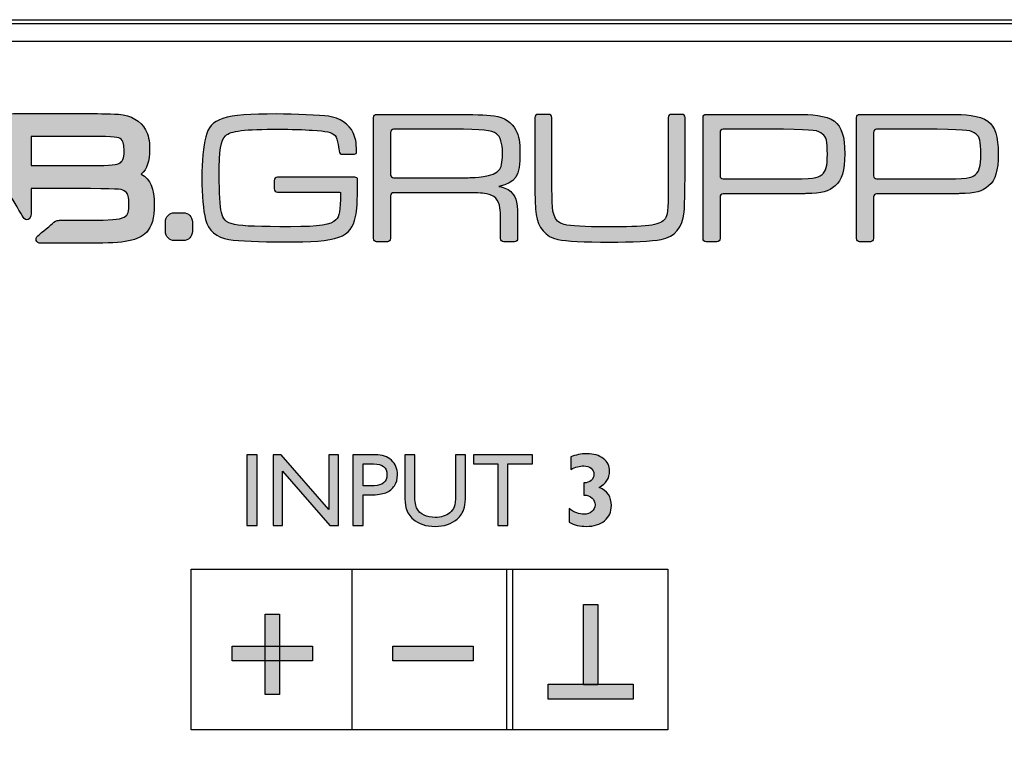
# Model space of a CAD drawing. Units: millimetres. Extents: x 0 to 483, y 0 to 44.
# Drawn here: x 90 to 117, y 24 to 44 of the extents above; entities that cross this region are included whole.
import ezdxf

# ---------------------------------------------------------------- set-up
doc = ezdxf.new("R2010")
doc.units = ezdxf.units.MM
doc.header["$LTSCALE"] = 26.543
doc.layers.add('LAGER_1', color=7, linetype='CONTINUOUS')

msp = doc.modelspace()

# ---------------------------------------------------------------- hatches: boundary and pattern name
at = {"layer": 'LAGER_1', "linetype": 'Continuous'}
h = msp.add_hatch(color=7, dxfattribs=at)
edge = h.paths.add_edge_path()
edge.add_spline(control_points=[(93.718, 39.388), (93.881, 39.528), (93.946, 39.736), (93.946, 40.079), (93.946, 40.313), (93.917, 40.454), (93.838, 40.597), (93.706, 40.844), (93.443, 40.996), (93.099, 41.024), (93.098, 41.025), (92.421, 41.043), (92.421, 41.043), (92.421, 41.043), (92.258, 41.045), (92.258, 41.045), (92.258, 41.045), (90.234, 41.045), (90.234, 41.045), (90.123, 41.045), (90.032, 40.954), (90.032, 40.843), (90.032, 40.843), (90.032, 39.062), (90.032, 39.062), (90.032, 38.98), (90.092, 38.902), (90.131, 38.836), (90.234, 38.661), (90.443, 38.309), (90.496, 38.219), (90.572, 38.09), (90.712, 38.146), (90.712, 38.309), (90.712, 38.309), (90.712, 38.998), (90.712, 38.998), (90.712, 38.998), (92.338, 38.998), (92.338, 38.998), (93.188, 38.985), (93.188, 38.985), (93.292, 38.911), (93.352, 38.869), (93.383, 38.755), (93.383, 38.57), (93.383, 38.2), (93.383, 38.134), (92.338, 38.134), (92.338, 38.134), (91.522, 38.132), (91.491, 38.132), (91.459, 38.132), (91.391, 38.125), (91.339, 38.079), (91.264, 38.015), (91.005, 37.798), (90.894, 37.708), (90.816, 37.642), (90.84, 37.506), (90.983, 37.506), (90.983, 37.506), (92.338, 37.506), (92.338, 37.506), (93.289, 37.506), (93.645, 37.574), (93.859, 37.8), (94.006, 37.954), (94.075, 38.196), (94.075, 38.561), (94.075, 39), (93.968, 39.257), (93.718, 39.388)], knot_values=[0, 0, 0, 0, 1, 1, 1, 2, 2, 2, 3, 3, 3, 4, 4, 4, 5, 5, 5, 6, 6, 6, 7, 7, 7, 8, 8, 8, 9, 9, 9, 10, 10, 10, 11, 11, 11, 12, 12, 12, 13, 13, 13, 14, 14, 14, 15, 15, 15, 16, 16, 16, 17, 17, 17, 18, 18, 18, 19, 19, 19, 20, 20, 20, 21, 21, 21, 22, 22, 22, 23, 23, 23, 24, 24, 24, 24], degree=3, periodic=0)
edge.add_spline(control_points=[(93.255, 40.024), (93.255, 39.798), (93.193, 39.731), (93.139, 39.697), (93.053, 39.643), (92.931, 39.626), (92.338, 39.626), (92.338, 39.626), (90.714, 39.626), (90.714, 39.626), (90.714, 39.626), (90.714, 40.417), (90.714, 40.417), (90.714, 40.417), (92.338, 40.417), (92.338, 40.417), (93.013, 40.417), (93.098, 40.397), (93.173, 40.339), (93.211, 40.309), (93.255, 40.255), (93.255, 40.024)], knot_values=[0, 0, 0, 0, 1, 1, 1, 2, 2, 2, 3, 3, 3, 4, 4, 4, 5, 5, 5, 6, 6, 6, 7, 7, 7, 7], degree=3, periodic=0)
h = msp.add_hatch(color=7, dxfattribs=at)
edge = h.paths.add_edge_path()
edge.add_spline(control_points=[(99.516, 39.306), (99.516, 39.306), (99.574, 39.312), (99.601, 39.286), (99.628, 39.26), (99.623, 39.239), (99.623, 39.206), (99.617, 38.6), (99.606, 38.426), (99.566, 38.234), (99.436, 37.65), (99.133, 37.541), (97.608, 37.541), (96.962, 37.541), (96.383, 37.567), (96.113, 37.608), (95.78, 37.66), (95.545, 37.858), (95.472, 38.155), (95.41, 38.41), (95.373, 38.806), (95.373, 39.281), (95.373, 39.739), (95.41, 40.15), (95.477, 40.405), (95.608, 40.916), (95.962, 41.03), (97.409, 41.03), (97.894, 41.03), (98.613, 40.999), (98.826, 40.968), (99.133, 40.926), (99.394, 40.754), (99.498, 40.52), (99.565, 40.379), (99.588, 40.259), (99.596, 40.015), (99.596, 39.988), (99.597, 39.968), (99.579, 39.951), (99.562, 39.933), (99.513, 39.931), (99.513, 39.931), (99.513, 39.931), (99.208, 39.931), (99.208, 39.931), (99.162, 39.931), (99.12, 39.97), (99.116, 40.016), (99.116, 40.016), (99.087, 40.364), (99.009, 40.442), (98.915, 40.53), (98.774, 40.567), (98.384, 40.587), (98.196, 40.603), (97.754, 40.614), (97.494, 40.614), (96.519, 40.614), (96.16, 40.572), (96.019, 40.436), (95.889, 40.317), (95.847, 40.046), (95.847, 39.348), (95.847, 38.911), (95.873, 38.489), (95.905, 38.348), (95.993, 37.989), (96.143, 37.957), (97.79, 37.957), (98.602, 37.957), (98.894, 38.005), (99.03, 38.145), (99.121, 38.241), (99.148, 38.386), (99.159, 38.859), (99.159, 38.872), (99.159, 38.883), (99.151, 38.892), (99.142, 38.901), (99.115, 38.9), (99.115, 38.9), (99.115, 38.9), (97.433, 38.9), (97.433, 38.9), (97.386, 38.9), (97.347, 38.939), (97.347, 38.985), (97.347, 38.985), (97.347, 39.221), (97.347, 39.221), (97.347, 39.269), (97.386, 39.306), (97.433, 39.306), (97.433, 39.306), (99.516, 39.306), (99.516, 39.306)], knot_values=[0, 0, 0, 0, 1, 1, 1, 2, 2, 2, 3, 3, 3, 4, 4, 4, 5, 5, 5, 6, 6, 6, 7, 7, 7, 8, 8, 8, 9, 9, 9, 10, 10, 10, 11, 11, 11, 12, 12, 12, 13, 13, 13, 14, 14, 14, 15, 15, 15, 16, 16, 16, 17, 17, 17, 18, 18, 18, 19, 19, 19, 20, 20, 20, 21, 21, 21, 22, 22, 22, 23, 23, 23, 24, 24, 24, 25, 25, 25, 26, 26, 26, 27, 27, 27, 28, 28, 28, 29, 29, 29, 30, 30, 30, 31, 31, 31, 32, 32, 32, 32], degree=3, periodic=0)
h = msp.add_hatch(color=7, dxfattribs=at)
edge = h.paths.add_edge_path()
edge.add_spline(control_points=[(100.056, 37.631), (100.056, 37.584), (100.094, 37.546), (100.141, 37.546), (100.141, 37.546), (100.434, 37.546), (100.434, 37.546), (100.48, 37.546), (100.52, 37.584), (100.52, 37.631), (100.52, 37.631), (100.52, 38.8), (100.52, 38.8), (100.52, 38.846), (100.557, 38.884), (100.605, 38.884), (100.605, 38.884), (102.222, 38.884), (102.222, 38.884), (102.972, 38.879), (102.972, 38.879), (103.134, 38.853), (103.353, 38.821), (103.478, 38.692), (103.504, 38.468), (103.524, 38.332), (103.524, 37.965), (103.524, 37.965), (103.524, 37.965), (103.524, 37.794), (103.524, 37.794), (103.524, 37.794), (103.524, 37.631), (103.524, 37.631), (103.524, 37.584), (103.563, 37.546), (103.609, 37.546), (103.609, 37.546), (103.903, 37.546), (103.903, 37.546), (103.95, 37.546), (103.987, 37.584), (103.987, 37.631), (103.987, 37.631), (103.987, 38.041), (103.987, 38.041), (103.987, 38.634), (103.967, 38.739), (103.832, 38.879), (103.743, 38.973), (103.644, 39.025), (103.478, 39.056), (103.936, 39.15), (104.051, 39.333), (104.051, 39.973), (104.051, 40.26), (104.019, 40.432), (103.941, 40.593), (103.832, 40.806), (103.623, 40.942), (103.343, 40.978), (103.102, 41.01), (102.834, 41.019), (102.137, 41.019), (102.137, 41.019), (100.141, 41.019), (100.141, 41.019), (100.094, 41.019), (100.056, 40.982), (100.056, 40.935), (100.056, 40.935), (100.056, 37.631), (100.056, 37.631)], knot_values=[0, 0, 0, 0, 1, 1, 1, 2, 2, 2, 3, 3, 3, 4, 4, 4, 5, 5, 5, 6, 6, 6, 7, 7, 7, 8, 8, 8, 9, 9, 9, 10, 10, 10, 11, 11, 11, 12, 12, 12, 13, 13, 13, 14, 14, 14, 15, 15, 15, 16, 16, 16, 17, 17, 17, 18, 18, 18, 19, 19, 19, 20, 20, 20, 21, 21, 21, 22, 22, 22, 23, 23, 23, 24, 24, 24, 24], degree=3, periodic=0)
edge = h.paths.add_edge_path()
edge.add_spline(control_points=[(100.605, 39.291), (100.557, 39.291), (100.52, 39.329), (100.52, 39.375), (100.52, 39.375), (100.52, 40.529), (100.52, 40.529), (100.52, 40.575), (100.557, 40.614), (100.605, 40.614), (100.605, 40.614), (102.222, 40.614), (102.222, 40.614), (103.061, 40.614), (103.269, 40.593), (103.41, 40.488), (103.513, 40.416), (103.576, 40.224), (103.576, 39.979), (103.576, 39.802), (103.551, 39.6), (103.504, 39.525), (103.358, 39.296), (102.724, 39.297), (102.724, 39.297), (102.677, 39.293), (102.6, 39.291), (102.554, 39.291), (102.554, 39.291), (102.307, 39.291), (102.307, 39.291), (102.307, 39.291), (102.137, 39.291), (102.137, 39.291), (102.137, 39.291), (100.605, 39.291), (100.605, 39.291)], knot_values=[0, 0, 0, 0, 1, 1, 1, 2, 2, 2, 3, 3, 3, 4, 4, 4, 5, 5, 5, 6, 6, 6, 7, 7, 7, 8, 8, 8, 9, 9, 9, 10, 10, 10, 11, 11, 11, 12, 12, 12, 12], degree=3, periodic=0)
h = msp.add_hatch(color=7, dxfattribs=at)
edge = h.paths.add_edge_path()
edge.add_spline(control_points=[(104.835, 41.02), (104.881, 41.02), (104.92, 40.982), (104.92, 40.934), (104.92, 40.934), (104.925, 39.054), (104.925, 38.768), (104.925, 38.378), (104.962, 38.087), (105.254, 38.014), (105.43, 37.973), (105.816, 37.952), (106.405, 37.952), (107.519, 37.952), (107.858, 37.994), (107.982, 38.14), (108.061, 38.231), (108.086, 38.286), (108.094, 38.805), (108.095, 38.94), (108.093, 40.934), (108.093, 40.934), (108.093, 40.982), (108.131, 41.02), (108.178, 41.02), (108.178, 41.02), (108.47, 41.02), (108.47, 41.02), (108.517, 41.02), (108.556, 40.982), (108.556, 40.934), (108.556, 40.934), (108.556, 39.397), (108.556, 39.397), (108.556, 39.35), (108.55, 38.567), (108.529, 38.353), (108.494, 37.932), (108.279, 37.681), (107.9, 37.608), (107.665, 37.567), (107.076, 37.536), (106.509, 37.536), (105.789, 37.536), (105.321, 37.561), (105.082, 37.608), (104.758, 37.676), (104.535, 37.937), (104.493, 38.291), (104.467, 38.504), (104.462, 38.567), (104.457, 39.311), (104.457, 39.311), (104.457, 40.934), (104.457, 40.934), (104.457, 40.982), (104.494, 41.02), (104.542, 41.02), (104.542, 41.02), (104.835, 41.02), (104.835, 41.02)], knot_values=[0, 0, 0, 0, 1, 1, 1, 2, 2, 2, 3, 3, 3, 4, 4, 4, 5, 5, 5, 6, 6, 6, 7, 7, 7, 8, 8, 8, 9, 9, 9, 10, 10, 10, 11, 11, 11, 12, 12, 12, 13, 13, 13, 14, 14, 14, 15, 15, 15, 16, 16, 16, 17, 17, 17, 18, 18, 18, 19, 19, 19, 20, 20, 20, 20], degree=3, periodic=0)
h = msp.add_hatch(color=7, dxfattribs=at)
edge = h.paths.add_edge_path()
edge.add_spline(control_points=[(109.045, 37.631), (109.045, 37.584), (109.083, 37.546), (109.13, 37.546), (109.13, 37.546), (109.424, 37.546), (109.424, 37.546), (109.471, 37.546), (109.509, 37.584), (109.509, 37.631), (109.509, 37.631), (109.509, 38.768), (109.509, 38.768), (109.509, 38.815), (109.547, 38.853), (109.593, 38.853), (109.593, 38.853), (111.243, 38.853), (111.243, 38.853), (111.587, 38.853), (111.79, 38.853), (111.852, 38.859), (112.311, 38.869), (112.462, 38.911), (112.649, 39.072), (112.837, 39.229), (112.91, 39.479), (112.91, 39.947), (112.91, 40.42), (112.826, 40.681), (112.629, 40.832), (112.415, 40.994), (111.964, 41.019), (111.64, 41.019), (111.316, 41.019), (109.13, 41.019), (109.13, 41.019), (109.083, 41.019), (109.045, 40.982), (109.045, 40.935), (109.045, 40.935), (109.045, 37.631), (109.045, 37.631)], knot_values=[0, 0, 0, 0, 1, 1, 1, 2, 2, 2, 3, 3, 3, 4, 4, 4, 5, 5, 5, 6, 6, 6, 7, 7, 7, 8, 8, 8, 9, 9, 9, 10, 10, 10, 11, 11, 11, 12, 12, 12, 13, 13, 13, 14, 14, 14, 14], degree=3, periodic=0)
edge = h.paths.add_edge_path()
edge.add_spline(control_points=[(109.593, 39.26), (109.547, 39.26), (109.509, 39.298), (109.509, 39.344), (109.509, 39.344), (109.509, 40.529), (109.509, 40.529), (109.509, 40.575), (109.547, 40.614), (109.593, 40.614), (109.593, 40.614), (111.243, 40.614), (111.243, 40.614), (112.112, 40.598), (112.165, 40.587), (112.305, 40.484), (112.41, 40.405), (112.436, 40.29), (112.436, 39.931), (112.436, 39.603), (112.399, 39.474), (112.295, 39.384), (112.154, 39.27), (112.086, 39.26), (111.243, 39.26), (111.243, 39.26), (109.593, 39.26), (109.593, 39.26)], knot_values=[0, 0, 0, 0, 1, 1, 1, 2, 2, 2, 3, 3, 3, 4, 4, 4, 5, 5, 5, 6, 6, 6, 7, 7, 7, 8, 8, 8, 9, 9, 9, 9], degree=3, periodic=0)
h = msp.add_hatch(color=7, dxfattribs=at)
edge = h.paths.add_edge_path()
edge.add_spline(control_points=[(113.232, 37.631), (113.232, 37.584), (113.271, 37.546), (113.318, 37.546), (113.318, 37.546), (113.61, 37.546), (113.61, 37.546), (113.657, 37.546), (113.696, 37.584), (113.696, 37.631), (113.696, 37.631), (113.696, 38.768), (113.696, 38.768), (113.696, 38.815), (113.734, 38.853), (113.781, 38.853), (113.781, 38.853), (115.43, 38.853), (115.43, 38.853), (115.774, 38.853), (115.977, 38.853), (116.04, 38.859), (116.498, 38.869), (116.649, 38.911), (116.836, 39.072), (117.024, 39.229), (117.097, 39.479), (117.097, 39.947), (117.097, 40.42), (117.014, 40.681), (116.816, 40.832), (116.602, 40.994), (116.15, 41.019), (115.827, 41.019), (115.503, 41.019), (113.318, 41.019), (113.318, 41.019), (113.271, 41.019), (113.232, 40.982), (113.232, 40.935), (113.232, 40.935), (113.232, 37.631), (113.232, 37.631)], knot_values=[0, 0, 0, 0, 1, 1, 1, 2, 2, 2, 3, 3, 3, 4, 4, 4, 5, 5, 5, 6, 6, 6, 7, 7, 7, 8, 8, 8, 9, 9, 9, 10, 10, 10, 11, 11, 11, 12, 12, 12, 13, 13, 13, 14, 14, 14, 14], degree=3, periodic=0)
edge = h.paths.add_edge_path()
edge.add_spline(control_points=[(113.781, 39.26), (113.734, 39.26), (113.696, 39.298), (113.696, 39.344), (113.696, 39.344), (113.696, 40.529), (113.696, 40.529), (113.696, 40.575), (113.734, 40.614), (113.781, 40.614), (113.781, 40.614), (115.43, 40.614), (115.43, 40.614), (116.3, 40.598), (116.352, 40.587), (116.492, 40.484), (116.597, 40.405), (116.622, 40.29), (116.622, 39.931), (116.622, 39.603), (116.586, 39.474), (116.482, 39.384), (116.341, 39.27), (116.273, 39.26), (115.43, 39.26), (115.43, 39.26), (113.781, 39.26), (113.781, 39.26)], knot_values=[0, 0, 0, 0, 1, 1, 1, 2, 2, 2, 3, 3, 3, 4, 4, 4, 5, 5, 5, 6, 6, 6, 7, 7, 7, 8, 8, 8, 9, 9, 9, 9], degree=3, periodic=0)
h = msp.add_hatch(color=7, dxfattribs=at)
edge = h.paths.add_edge_path()
edge.add_spline(control_points=[(94.866, 38.337), (94.866, 38.337), (94.625, 38.337), (94.625, 38.337), (94.489, 38.337), (94.377, 38.226), (94.377, 38.09), (94.377, 38.09), (94.377, 37.827), (94.377, 37.827), (94.377, 37.69), (94.489, 37.578), (94.625, 37.578), (94.625, 37.578), (94.866, 37.578), (94.866, 37.578), (95.002, 37.578), (95.114, 37.69), (95.114, 37.827), (95.114, 37.827), (95.114, 38.09), (95.114, 38.09), (95.114, 38.226), (95.002, 38.337), (94.866, 38.337)], knot_values=[0, 0, 0, 0, 1, 1, 1, 2, 2, 2, 3, 3, 3, 4, 4, 4, 5, 5, 5, 6, 6, 6, 7, 7, 7, 8, 8, 8, 8], degree=3, periodic=0)
h = msp.add_hatch(color=7, dxfattribs=at)
edge = h.paths.add_edge_path()
edge.add_spline(control_points=[(96.604, 31.739), (96.604, 31.739), (96.879, 31.739), (96.879, 31.739), (96.879, 31.739), (96.879, 29.815), (96.879, 29.815), (96.879, 29.815), (96.604, 29.815), (96.604, 29.815), (96.604, 29.815), (96.604, 31.739), (96.604, 31.739)], knot_values=[0, 0, 0, 0, 1, 1, 1, 2, 2, 2, 3, 3, 3, 4, 4, 4, 4], degree=3, periodic=0)
h = msp.add_hatch(color=7, dxfattribs=at)
edge = h.paths.add_edge_path()
edge.add_spline(control_points=[(98.836, 31.739), (98.836, 31.739), (99.101, 31.739), (99.101, 31.739), (99.101, 31.739), (99.101, 29.815), (99.101, 29.815), (99.101, 29.815), (98.861, 29.815), (98.861, 29.815), (98.861, 29.815), (97.574, 31.297), (97.574, 31.297), (97.574, 31.297), (97.574, 29.815), (97.574, 29.815), (97.574, 29.815), (97.315, 29.815), (97.315, 29.815), (97.315, 29.815), (97.315, 31.739), (97.315, 31.739), (97.315, 31.739), (97.538, 31.739), (97.538, 31.739), (97.538, 31.739), (98.836, 30.245), (98.836, 30.245), (98.836, 30.245), (98.836, 31.739), (98.836, 31.739)], knot_values=[0, 0, 0, 0, 1, 1, 1, 2, 2, 2, 3, 3, 3, 4, 4, 4, 5, 5, 5, 6, 6, 6, 7, 7, 7, 8, 8, 8, 9, 9, 9, 10, 10, 10, 10], degree=3, periodic=0)
h = msp.add_hatch(color=7, dxfattribs=at)
edge = h.paths.add_edge_path()
edge.add_spline(control_points=[(100.056, 31.491), (100.056, 31.491), (99.772, 31.491), (99.772, 31.491), (99.772, 31.491), (99.772, 30.896), (99.772, 30.896), (99.772, 30.896), (100.073, 30.896), (100.073, 30.896), (100.185, 30.896), (100.271, 30.922), (100.331, 30.974), (100.392, 31.026), (100.422, 31.101), (100.422, 31.198), (100.422, 31.393), (100.3, 31.491), (100.056, 31.491)], knot_values=[0, 0, 0, 0, 1, 1, 1, 2, 2, 2, 3, 3, 3, 4, 4, 4, 5, 5, 5, 6, 6, 6, 6], degree=3, periodic=0)
edge = h.paths.add_edge_path()
edge.add_spline(control_points=[(99.496, 29.815), (99.496, 29.815), (99.496, 31.739), (99.496, 31.739), (99.496, 31.739), (100.106, 31.739), (100.106, 31.739), (100.289, 31.739), (100.436, 31.69), (100.545, 31.59), (100.654, 31.491), (100.709, 31.358), (100.709, 31.191), (100.709, 31.079), (100.681, 30.98), (100.625, 30.894), (100.569, 30.808), (100.492, 30.745), (100.395, 30.706), (100.297, 30.667), (100.158, 30.648), (99.976, 30.648), (99.976, 30.648), (99.772, 30.648), (99.772, 30.648), (99.772, 30.648), (99.772, 29.815), (99.772, 29.815), (99.772, 29.815), (99.496, 29.815), (99.496, 29.815)], knot_values=[0, 0, 0, 0, 1, 1, 1, 2, 2, 2, 3, 3, 3, 4, 4, 4, 5, 5, 5, 6, 6, 6, 7, 7, 7, 8, 8, 8, 9, 9, 9, 10, 10, 10, 10], degree=3, periodic=0)
h = msp.add_hatch(color=7, dxfattribs=at)
edge = h.paths.add_edge_path()
edge.add_spline(control_points=[(102.291, 31.739), (102.291, 31.739), (102.566, 31.739), (102.566, 31.739), (102.566, 31.739), (102.566, 30.644), (102.566, 30.644), (102.566, 30.496), (102.555, 30.384), (102.534, 30.309), (102.512, 30.233), (102.486, 30.17), (102.454, 30.12), (102.422, 30.07), (102.383, 30.025), (102.337, 29.985), (102.184, 29.854), (101.985, 29.788), (101.738, 29.788), (101.487, 29.788), (101.285, 29.853), (101.134, 29.984), (101.088, 30.024), (101.049, 30.07), (101.017, 30.12), (100.985, 30.17), (100.959, 30.232), (100.938, 30.304), (100.918, 30.377), (100.907, 30.491), (100.907, 30.647), (100.907, 30.647), (100.907, 31.739), (100.907, 31.739), (100.907, 31.739), (101.183, 31.739), (101.183, 31.739), (101.183, 31.739), (101.183, 30.644), (101.183, 30.644), (101.183, 30.462), (101.203, 30.336), (101.245, 30.265), (101.286, 30.194), (101.35, 30.137), (101.435, 30.095), (101.52, 30.052), (101.62, 30.03), (101.735, 30.03), (101.9, 30.03), (102.034, 30.073), (102.137, 30.159), (102.192, 30.205), (102.231, 30.259), (102.255, 30.322), (102.279, 30.384), (102.291, 30.492), (102.291, 30.644), (102.291, 30.644), (102.291, 31.739), (102.291, 31.739)], knot_values=[0, 0, 0, 0, 1, 1, 1, 2, 2, 2, 3, 3, 3, 4, 4, 4, 5, 5, 5, 6, 6, 6, 7, 7, 7, 8, 8, 8, 9, 9, 9, 10, 10, 10, 11, 11, 11, 12, 12, 12, 13, 13, 13, 14, 14, 14, 15, 15, 15, 16, 16, 16, 17, 17, 17, 18, 18, 18, 19, 19, 19, 20, 20, 20, 20], degree=3, periodic=0)
h = msp.add_hatch(color=7, dxfattribs=at)
edge = h.paths.add_edge_path()
edge.add_spline(control_points=[(102.784, 31.739), (102.784, 31.739), (104.394, 31.739), (104.394, 31.739), (104.394, 31.739), (104.394, 31.491), (104.394, 31.491), (104.394, 31.491), (103.721, 31.491), (103.721, 31.491), (103.721, 31.491), (103.721, 29.815), (103.721, 29.815), (103.721, 29.815), (103.446, 29.815), (103.446, 29.815), (103.446, 29.815), (103.446, 31.491), (103.446, 31.491), (103.446, 31.491), (102.784, 31.491), (102.784, 31.491), (102.784, 31.491), (102.784, 31.739), (102.784, 31.739)], knot_values=[0, 0, 0, 0, 1, 1, 1, 2, 2, 2, 3, 3, 3, 4, 4, 4, 5, 5, 5, 6, 6, 6, 7, 7, 7, 8, 8, 8, 8], degree=3, periodic=0)
h = msp.add_hatch(color=7, dxfattribs=at)
edge = h.paths.add_edge_path()
edge.add_spline(control_points=[(105.796, 30.642), (105.796, 30.642), (105.796, 30.973), (105.796, 30.973), (105.878, 30.973), (105.943, 30.996), (105.993, 31.042), (106.042, 31.088), (106.067, 31.143), (106.067, 31.207), (106.067, 31.273), (106.041, 31.328), (105.989, 31.371), (105.937, 31.414), (105.872, 31.436), (105.793, 31.436), (105.685, 31.436), (105.566, 31.405), (105.438, 31.342), (105.438, 31.342), (105.438, 31.681), (105.438, 31.681), (105.566, 31.738), (105.713, 31.767), (105.879, 31.767), (106.062, 31.767), (106.211, 31.723), (106.325, 31.635), (106.439, 31.547), (106.497, 31.433), (106.497, 31.295), (106.497, 31.102), (106.401, 30.953), (106.211, 30.848), (106.435, 30.76), (106.546, 30.595), (106.546, 30.353), (106.546, 30.181), (106.484, 30.044), (106.36, 29.942), (106.236, 29.839), (106.069, 29.788), (105.861, 29.788), (105.69, 29.788), (105.533, 29.825), (105.389, 29.899), (105.389, 29.899), (105.389, 30.273), (105.389, 30.273), (105.534, 30.17), (105.67, 30.119), (105.797, 30.119), (105.886, 30.119), (105.959, 30.142), (106.015, 30.189), (106.071, 30.237), (106.1, 30.298), (106.1, 30.373), (106.1, 30.448), (106.072, 30.511), (106.018, 30.561), (105.963, 30.611), (105.889, 30.639), (105.796, 30.642)], knot_values=[0, 0, 0, 0, 1, 1, 1, 2, 2, 2, 3, 3, 3, 4, 4, 4, 5, 5, 5, 6, 6, 6, 7, 7, 7, 8, 8, 8, 9, 9, 9, 10, 10, 10, 11, 11, 11, 12, 12, 12, 13, 13, 13, 14, 14, 14, 15, 15, 15, 16, 16, 16, 17, 17, 17, 18, 18, 18, 19, 19, 19, 20, 20, 20, 21, 21, 21, 21], degree=3, periodic=0)
for points in [[(105.78, 27.66), (106.175, 27.66), (106.175, 25.468), (105.78, 25.468)], [(97.099, 27.397), (97.493, 27.397), (97.493, 25.204), (97.099, 25.204)], [(96.2, 26.52), (98.392, 26.52), (98.392, 26.126), (96.2, 26.126)], [(100.585, 26.52), (102.777, 26.52), (102.777, 26.126), (100.585, 26.126)], [(104.816, 25.49), (107.139, 25.49), (107.139, 25.073), (104.816, 25.073)]]:
    msp.add_hatch(color=7, dxfattribs=at).paths.add_polyline_path(points)

# ---------------------------------------------------------------- linework, layer by layer
at = {"layer": 'LAGER_1', "color": 7, "linetype": 'Continuous'}
for p, q in [((2, 43.6), (480.6, 43.6)), ((28.1, 43.5), (249.4, 43.5)), ((95.082, 24.24), (95.082, 28.625)), ((95.082, 28.625), (108.082, 28.625)), ((99.467, 28.625), (99.467, 24.24)), ((103.697, 24.24), (103.697, 28.625)), ((103.851, 28.625), (103.851, 24.24)), ((108.082, 28.625), (108.082, 24.24)), ((105.78, 25.468), (105.78, 27.66)), ((105.78, 27.66), (106.175, 27.66)), ((106.175, 27.66), (106.175, 25.468)), ((97.099, 25.204), (97.099, 27.397)), ((97.099, 27.397), (97.493, 27.397)), ((97.493, 27.397), (97.493, 25.204)), ((96.2, 26.126), (96.2, 26.52)), ((96.2, 26.52), (98.392, 26.52)), ((98.392, 26.52), (98.392, 26.126)), ((100.585, 26.126), (100.585, 26.52)), ((100.585, 26.52), (102.777, 26.52)), ((102.777, 26.52), (102.777, 26.126)), ((98.392, 26.126), (96.2, 26.126)), ((102.777, 26.126), (100.585, 26.126)), ((104.816, 25.073), (104.816, 25.49)), ((104.816, 25.49), (107.139, 25.49)), ((106.175, 25.468), (105.78, 25.468)), ((107.139, 25.49), (107.139, 25.073)), ((97.493, 25.204), (97.099, 25.204)), ((107.139, 25.073), (104.816, 25.073)), ((108.082, 24.24), (95.082, 24.24))]:
    msp.add_line(p, q, dxfattribs=at)
for points, knots in [([(36.1, 39.202), (36.1, 39.202), (36.1, 43.002), (36.1, 43.002), (36.1, 43.002), (56.95, 43.002), (56.95, 43.002), (56.95, 43.002), (56.95, 39.202), (56.95, 39.202), (56.95, 36.993), (58.741, 35.202), (60.95, 35.202), (63.159, 35.202), (64.95, 36.993), (64.95, 39.202), (64.95, 39.202), (64.95, 43.002), (64.95, 43.002), (64.95, 43.002), (190.4, 43.002), (190.4, 43.002), (190.4, 43.002), (190.4, 39.202), (190.4, 39.202), (190.4, 37.269), (191.967, 35.702), (193.9, 35.702), (195.833, 35.702), (197.4, 37.269), (197.4, 39.202), (197.4, 39.202), (197.4, 43.002), (197.4, 43.002), (197.4, 43.002), (248.9, 43.002), (248.9, 43.002), (248.9, 43.002), (248.9, 1.001), (248.9, 1.001), (248.9, 1.001), (35.6, 1.001), (35.6, 1.001), (35.6, 1.001), (35.6, 6.202), (35.6, 6.202), (35.6, 8.411), (33.809, 10.202), (31.6, 10.202), (31.6, 10.202), (28.6, 10.202), (28.6, 10.202), (28.6, 10.202), (28.6, 35.202), (28.6, 35.202), (28.6, 35.202), (32.1, 35.202), (32.1, 35.202), (34.309, 35.202), (36.1, 36.993), (36.1, 39.202)], [0, 0, 0, 0, 1, 1, 1, 2, 2, 2, 3, 3, 3, 4, 4, 4, 5, 5, 5, 6, 6, 6, 7, 7, 7, 8, 8, 8, 9, 9, 9, 10, 10, 10, 11, 11, 11, 12, 12, 12, 13, 13, 13, 14, 14, 14, 15, 15, 15, 16, 16, 16, 17, 17, 17, 18, 18, 18, 19, 19, 19, 20, 20, 20, 20]), ([(93.718, 39.388), (93.881, 39.528), (93.946, 39.736), (93.946, 40.079), (93.946, 40.313), (93.917, 40.454), (93.838, 40.597), (93.706, 40.844), (93.443, 40.996), (93.099, 41.024), (93.098, 41.025), (92.421, 41.043), (92.421, 41.043), (92.421, 41.043), (92.258, 41.045), (92.258, 41.045), (92.258, 41.045), (90.234, 41.045), (90.234, 41.045), (90.123, 41.045), (90.032, 40.954), (90.032, 40.843), (90.032, 40.843), (90.032, 39.062), (90.032, 39.062), (90.032, 38.98), (90.092, 38.902), (90.131, 38.836), (90.234, 38.661), (90.443, 38.309), (90.496, 38.219), (90.572, 38.09), (90.712, 38.146), (90.712, 38.309), (90.712, 38.309), (90.712, 38.998), (90.712, 38.998), (90.712, 38.998), (92.338, 38.998), (92.338, 38.998), (93.188, 38.985), (93.188, 38.985), (93.292, 38.911), (93.352, 38.869), (93.383, 38.755), (93.383, 38.57), (93.383, 38.2), (93.383, 38.134), (92.338, 38.134), (92.338, 38.134), (91.522, 38.132), (91.491, 38.132), (91.459, 38.132), (91.391, 38.125), (91.339, 38.079), (91.264, 38.015), (91.005, 37.798), (90.894, 37.708), (90.816, 37.642), (90.84, 37.506), (90.983, 37.506), (90.983, 37.506), (92.338, 37.506), (92.338, 37.506), (93.289, 37.506), (93.645, 37.574), (93.859, 37.8), (94.006, 37.954), (94.075, 38.196), (94.075, 38.561), (94.075, 39), (93.968, 39.257), (93.718, 39.388)], [0, 0, 0, 0, 1, 1, 1, 2, 2, 2, 3, 3, 3, 4, 4, 4, 5, 5, 5, 6, 6, 6, 7, 7, 7, 8, 8, 8, 9, 9, 9, 10, 10, 10, 11, 11, 11, 12, 12, 12, 13, 13, 13, 14, 14, 14, 15, 15, 15, 16, 16, 16, 17, 17, 17, 18, 18, 18, 19, 19, 19, 20, 20, 20, 21, 21, 21, 22, 22, 22, 23, 23, 23, 24, 24, 24, 24]), ([(99.516, 39.306), (99.516, 39.306), (99.574, 39.312), (99.601, 39.286), (99.628, 39.26), (99.623, 39.239), (99.623, 39.206), (99.617, 38.6), (99.606, 38.426), (99.566, 38.234), (99.436, 37.65), (99.133, 37.541), (97.608, 37.541), (96.962, 37.541), (96.383, 37.567), (96.113, 37.608), (95.78, 37.66), (95.545, 37.858), (95.472, 38.155), (95.41, 38.41), (95.373, 38.806), (95.373, 39.281), (95.373, 39.739), (95.41, 40.15), (95.477, 40.405), (95.608, 40.916), (95.962, 41.03), (97.409, 41.03), (97.894, 41.03), (98.613, 40.999), (98.826, 40.968), (99.133, 40.926), (99.394, 40.754), (99.498, 40.52), (99.565, 40.379), (99.588, 40.259), (99.596, 40.015), (99.596, 39.988), (99.597, 39.968), (99.579, 39.951), (99.562, 39.933), (99.513, 39.931), (99.513, 39.931), (99.513, 39.931), (99.208, 39.931), (99.208, 39.931), (99.162, 39.931), (99.12, 39.97), (99.116, 40.016), (99.116, 40.016), (99.087, 40.364), (99.009, 40.442), (98.915, 40.53), (98.774, 40.567), (98.384, 40.587), (98.196, 40.603), (97.754, 40.614), (97.494, 40.614), (96.519, 40.614), (96.16, 40.572), (96.019, 40.436), (95.889, 40.317), (95.847, 40.046), (95.847, 39.348), (95.847, 38.911), (95.873, 38.489), (95.905, 38.348), (95.993, 37.989), (96.143, 37.957), (97.79, 37.957), (98.602, 37.957), (98.894, 38.005), (99.03, 38.145), (99.121, 38.241), (99.148, 38.386), (99.159, 38.859), (99.159, 38.872), (99.159, 38.883), (99.151, 38.892), (99.142, 38.901), (99.115, 38.9), (99.115, 38.9), (99.115, 38.9), (97.433, 38.9), (97.433, 38.9), (97.386, 38.9), (97.347, 38.939), (97.347, 38.985), (97.347, 38.985), (97.347, 39.221), (97.347, 39.221), (97.347, 39.269), (97.386, 39.306), (97.433, 39.306), (97.433, 39.306), (99.516, 39.306), (99.516, 39.306)], [0, 0, 0, 0, 1, 1, 1, 2, 2, 2, 3, 3, 3, 4, 4, 4, 5, 5, 5, 6, 6, 6, 7, 7, 7, 8, 8, 8, 9, 9, 9, 10, 10, 10, 11, 11, 11, 12, 12, 12, 13, 13, 13, 14, 14, 14, 15, 15, 15, 16, 16, 16, 17, 17, 17, 18, 18, 18, 19, 19, 19, 20, 20, 20, 21, 21, 21, 22, 22, 22, 23, 23, 23, 24, 24, 24, 25, 25, 25, 26, 26, 26, 27, 27, 27, 28, 28, 28, 29, 29, 29, 30, 30, 30, 31, 31, 31, 32, 32, 32, 32]), ([(100.056, 37.631), (100.056, 37.584), (100.094, 37.546), (100.141, 37.546), (100.141, 37.546), (100.434, 37.546), (100.434, 37.546), (100.48, 37.546), (100.52, 37.584), (100.52, 37.631), (100.52, 37.631), (100.52, 38.8), (100.52, 38.8), (100.52, 38.846), (100.557, 38.884), (100.605, 38.884), (100.605, 38.884), (102.222, 38.884), (102.222, 38.884), (102.972, 38.879), (102.972, 38.879), (103.134, 38.853), (103.353, 38.821), (103.478, 38.692), (103.504, 38.468), (103.524, 38.332), (103.524, 37.965), (103.524, 37.965), (103.524, 37.965), (103.524, 37.794), (103.524, 37.794), (103.524, 37.794), (103.524, 37.631), (103.524, 37.631), (103.524, 37.584), (103.563, 37.546), (103.609, 37.546), (103.609, 37.546), (103.903, 37.546), (103.903, 37.546), (103.95, 37.546), (103.987, 37.584), (103.987, 37.631), (103.987, 37.631), (103.987, 38.041), (103.987, 38.041), (103.987, 38.634), (103.967, 38.739), (103.832, 38.879), (103.743, 38.973), (103.644, 39.025), (103.478, 39.056), (103.936, 39.15), (104.051, 39.333), (104.051, 39.973), (104.051, 40.26), (104.019, 40.432), (103.941, 40.593), (103.832, 40.806), (103.623, 40.942), (103.343, 40.978), (103.102, 41.01), (102.834, 41.019), (102.137, 41.019), (102.137, 41.019), (100.141, 41.019), (100.141, 41.019), (100.094, 41.019), (100.056, 40.982), (100.056, 40.935), (100.056, 40.935), (100.056, 37.631), (100.056, 37.631)], [0, 0, 0, 0, 1, 1, 1, 2, 2, 2, 3, 3, 3, 4, 4, 4, 5, 5, 5, 6, 6, 6, 7, 7, 7, 8, 8, 8, 9, 9, 9, 10, 10, 10, 11, 11, 11, 12, 12, 12, 13, 13, 13, 14, 14, 14, 15, 15, 15, 16, 16, 16, 17, 17, 17, 18, 18, 18, 19, 19, 19, 20, 20, 20, 21, 21, 21, 22, 22, 22, 23, 23, 23, 24, 24, 24, 24]), ([(104.835, 41.02), (104.881, 41.02), (104.92, 40.982), (104.92, 40.934), (104.92, 40.934), (104.925, 39.054), (104.925, 38.768), (104.925, 38.378), (104.962, 38.087), (105.254, 38.014), (105.43, 37.973), (105.816, 37.952), (106.405, 37.952), (107.519, 37.952), (107.858, 37.994), (107.982, 38.14), (108.061, 38.231), (108.086, 38.286), (108.094, 38.805), (108.095, 38.94), (108.093, 40.934), (108.093, 40.934), (108.093, 40.982), (108.131, 41.02), (108.178, 41.02), (108.178, 41.02), (108.47, 41.02), (108.47, 41.02), (108.517, 41.02), (108.556, 40.982), (108.556, 40.934), (108.556, 40.934), (108.556, 39.397), (108.556, 39.397), (108.556, 39.35), (108.55, 38.567), (108.529, 38.353), (108.494, 37.932), (108.279, 37.681), (107.9, 37.608), (107.665, 37.567), (107.076, 37.536), (106.509, 37.536), (105.789, 37.536), (105.321, 37.561), (105.082, 37.608), (104.758, 37.676), (104.535, 37.937), (104.493, 38.291), (104.467, 38.504), (104.462, 38.567), (104.457, 39.311), (104.457, 39.311), (104.457, 40.934), (104.457, 40.934), (104.457, 40.982), (104.494, 41.02), (104.542, 41.02), (104.542, 41.02), (104.835, 41.02), (104.835, 41.02)], [0, 0, 0, 0, 1, 1, 1, 2, 2, 2, 3, 3, 3, 4, 4, 4, 5, 5, 5, 6, 6, 6, 7, 7, 7, 8, 8, 8, 9, 9, 9, 10, 10, 10, 11, 11, 11, 12, 12, 12, 13, 13, 13, 14, 14, 14, 15, 15, 15, 16, 16, 16, 17, 17, 17, 18, 18, 18, 19, 19, 19, 20, 20, 20, 20]), ([(109.045, 37.631), (109.045, 37.584), (109.083, 37.546), (109.13, 37.546), (109.13, 37.546), (109.424, 37.546), (109.424, 37.546), (109.471, 37.546), (109.509, 37.584), (109.509, 37.631), (109.509, 37.631), (109.509, 38.768), (109.509, 38.768), (109.509, 38.815), (109.547, 38.853), (109.593, 38.853), (109.593, 38.853), (111.243, 38.853), (111.243, 38.853), (111.587, 38.853), (111.79, 38.853), (111.852, 38.859), (112.311, 38.869), (112.462, 38.911), (112.649, 39.072), (112.837, 39.229), (112.91, 39.479), (112.91, 39.947), (112.91, 40.42), (112.826, 40.681), (112.629, 40.832), (112.415, 40.994), (111.964, 41.019), (111.64, 41.019), (111.316, 41.019), (109.13, 41.019), (109.13, 41.019), (109.083, 41.019), (109.045, 40.982), (109.045, 40.935), (109.045, 40.935), (109.045, 37.631), (109.045, 37.631)], [0, 0, 0, 0, 1, 1, 1, 2, 2, 2, 3, 3, 3, 4, 4, 4, 5, 5, 5, 6, 6, 6, 7, 7, 7, 8, 8, 8, 9, 9, 9, 10, 10, 10, 11, 11, 11, 12, 12, 12, 13, 13, 13, 14, 14, 14, 14]), ([(113.232, 37.631), (113.232, 37.584), (113.271, 37.546), (113.318, 37.546), (113.318, 37.546), (113.61, 37.546), (113.61, 37.546), (113.657, 37.546), (113.696, 37.584), (113.696, 37.631), (113.696, 37.631), (113.696, 38.768), (113.696, 38.768), (113.696, 38.815), (113.734, 38.853), (113.781, 38.853), (113.781, 38.853), (115.43, 38.853), (115.43, 38.853), (115.774, 38.853), (115.977, 38.853), (116.04, 38.859), (116.498, 38.869), (116.649, 38.911), (116.836, 39.072), (117.024, 39.229), (117.097, 39.479), (117.097, 39.947), (117.097, 40.42), (117.014, 40.681), (116.816, 40.832), (116.602, 40.994), (116.15, 41.019), (115.827, 41.019), (115.503, 41.019), (113.318, 41.019), (113.318, 41.019), (113.271, 41.019), (113.232, 40.982), (113.232, 40.935), (113.232, 40.935), (113.232, 37.631), (113.232, 37.631)], [0, 0, 0, 0, 1, 1, 1, 2, 2, 2, 3, 3, 3, 4, 4, 4, 5, 5, 5, 6, 6, 6, 7, 7, 7, 8, 8, 8, 9, 9, 9, 10, 10, 10, 11, 11, 11, 12, 12, 12, 13, 13, 13, 14, 14, 14, 14]), ([(100.605, 39.291), (100.557, 39.291), (100.52, 39.329), (100.52, 39.375), (100.52, 39.375), (100.52, 40.529), (100.52, 40.529), (100.52, 40.575), (100.557, 40.614), (100.605, 40.614), (100.605, 40.614), (102.222, 40.614), (102.222, 40.614), (103.061, 40.614), (103.269, 40.593), (103.41, 40.488), (103.513, 40.416), (103.576, 40.224), (103.576, 39.979), (103.576, 39.802), (103.551, 39.6), (103.504, 39.525), (103.358, 39.296), (102.724, 39.297), (102.724, 39.297), (102.677, 39.293), (102.6, 39.291), (102.554, 39.291), (102.554, 39.291), (102.307, 39.291), (102.307, 39.291), (102.307, 39.291), (102.137, 39.291), (102.137, 39.291), (102.137, 39.291), (100.605, 39.291), (100.605, 39.291)], [0, 0, 0, 0, 1, 1, 1, 2, 2, 2, 3, 3, 3, 4, 4, 4, 5, 5, 5, 6, 6, 6, 7, 7, 7, 8, 8, 8, 9, 9, 9, 10, 10, 10, 11, 11, 11, 12, 12, 12, 12]), ([(109.593, 39.26), (109.547, 39.26), (109.509, 39.298), (109.509, 39.344), (109.509, 39.344), (109.509, 40.529), (109.509, 40.529), (109.509, 40.575), (109.547, 40.614), (109.593, 40.614), (109.593, 40.614), (111.243, 40.614), (111.243, 40.614), (112.112, 40.598), (112.165, 40.587), (112.305, 40.484), (112.41, 40.405), (112.436, 40.29), (112.436, 39.931), (112.436, 39.603), (112.399, 39.474), (112.295, 39.384), (112.154, 39.27), (112.086, 39.26), (111.243, 39.26), (111.243, 39.26), (109.593, 39.26), (109.593, 39.26)], [0, 0, 0, 0, 1, 1, 1, 2, 2, 2, 3, 3, 3, 4, 4, 4, 5, 5, 5, 6, 6, 6, 7, 7, 7, 8, 8, 8, 9, 9, 9, 9]), ([(113.781, 39.26), (113.734, 39.26), (113.696, 39.298), (113.696, 39.344), (113.696, 39.344), (113.696, 40.529), (113.696, 40.529), (113.696, 40.575), (113.734, 40.614), (113.781, 40.614), (113.781, 40.614), (115.43, 40.614), (115.43, 40.614), (116.3, 40.598), (116.352, 40.587), (116.492, 40.484), (116.597, 40.405), (116.622, 40.29), (116.622, 39.931), (116.622, 39.603), (116.586, 39.474), (116.482, 39.384), (116.341, 39.27), (116.273, 39.26), (115.43, 39.26), (115.43, 39.26), (113.781, 39.26), (113.781, 39.26)], [0, 0, 0, 0, 1, 1, 1, 2, 2, 2, 3, 3, 3, 4, 4, 4, 5, 5, 5, 6, 6, 6, 7, 7, 7, 8, 8, 8, 9, 9, 9, 9]), ([(93.255, 40.024), (93.255, 39.798), (93.193, 39.731), (93.139, 39.697), (93.053, 39.643), (92.931, 39.626), (92.338, 39.626), (92.338, 39.626), (90.714, 39.626), (90.714, 39.626), (90.714, 39.626), (90.714, 40.417), (90.714, 40.417), (90.714, 40.417), (92.338, 40.417), (92.338, 40.417), (93.013, 40.417), (93.098, 40.397), (93.173, 40.339), (93.211, 40.309), (93.255, 40.255), (93.255, 40.024)], [0, 0, 0, 0, 1, 1, 1, 2, 2, 2, 3, 3, 3, 4, 4, 4, 5, 5, 5, 6, 6, 6, 7, 7, 7, 7]), ([(94.866, 38.337), (94.866, 38.337), (94.625, 38.337), (94.625, 38.337), (94.489, 38.337), (94.377, 38.226), (94.377, 38.09), (94.377, 38.09), (94.377, 37.827), (94.377, 37.827), (94.377, 37.69), (94.489, 37.578), (94.625, 37.578), (94.625, 37.578), (94.866, 37.578), (94.866, 37.578), (95.002, 37.578), (95.114, 37.69), (95.114, 37.827), (95.114, 37.827), (95.114, 38.09), (95.114, 38.09), (95.114, 38.226), (95.002, 38.337), (94.866, 38.337)], [0, 0, 0, 0, 1, 1, 1, 2, 2, 2, 3, 3, 3, 4, 4, 4, 5, 5, 5, 6, 6, 6, 7, 7, 7, 8, 8, 8, 8]), ([(96.604, 31.739), (96.604, 31.739), (96.879, 31.739), (96.879, 31.739), (96.879, 31.739), (96.879, 29.815), (96.879, 29.815), (96.879, 29.815), (96.604, 29.815), (96.604, 29.815), (96.604, 29.815), (96.604, 31.739), (96.604, 31.739)], [0, 0, 0, 0, 1, 1, 1, 2, 2, 2, 3, 3, 3, 4, 4, 4, 4]), ([(98.836, 31.739), (98.836, 31.739), (99.101, 31.739), (99.101, 31.739), (99.101, 31.739), (99.101, 29.815), (99.101, 29.815), (99.101, 29.815), (98.861, 29.815), (98.861, 29.815), (98.861, 29.815), (97.574, 31.297), (97.574, 31.297), (97.574, 31.297), (97.574, 29.815), (97.574, 29.815), (97.574, 29.815), (97.315, 29.815), (97.315, 29.815), (97.315, 29.815), (97.315, 31.739), (97.315, 31.739), (97.315, 31.739), (97.538, 31.739), (97.538, 31.739), (97.538, 31.739), (98.836, 30.245), (98.836, 30.245), (98.836, 30.245), (98.836, 31.739), (98.836, 31.739)], [0, 0, 0, 0, 1, 1, 1, 2, 2, 2, 3, 3, 3, 4, 4, 4, 5, 5, 5, 6, 6, 6, 7, 7, 7, 8, 8, 8, 9, 9, 9, 10, 10, 10, 10]), ([(99.496, 29.815), (99.496, 29.815), (99.496, 31.739), (99.496, 31.739), (99.496, 31.739), (100.106, 31.739), (100.106, 31.739), (100.289, 31.739), (100.436, 31.69), (100.545, 31.59), (100.654, 31.491), (100.709, 31.358), (100.709, 31.191), (100.709, 31.079), (100.681, 30.98), (100.625, 30.894), (100.569, 30.808), (100.492, 30.745), (100.395, 30.706), (100.297, 30.667), (100.158, 30.648), (99.976, 30.648), (99.976, 30.648), (99.772, 30.648), (99.772, 30.648), (99.772, 30.648), (99.772, 29.815), (99.772, 29.815), (99.772, 29.815), (99.496, 29.815), (99.496, 29.815)], [0, 0, 0, 0, 1, 1, 1, 2, 2, 2, 3, 3, 3, 4, 4, 4, 5, 5, 5, 6, 6, 6, 7, 7, 7, 8, 8, 8, 9, 9, 9, 10, 10, 10, 10]), ([(102.291, 31.739), (102.291, 31.739), (102.566, 31.739), (102.566, 31.739), (102.566, 31.739), (102.566, 30.644), (102.566, 30.644), (102.566, 30.496), (102.555, 30.384), (102.534, 30.309), (102.512, 30.233), (102.486, 30.17), (102.454, 30.12), (102.422, 30.07), (102.383, 30.025), (102.337, 29.985), (102.184, 29.854), (101.985, 29.788), (101.738, 29.788), (101.487, 29.788), (101.285, 29.853), (101.134, 29.984), (101.088, 30.024), (101.049, 30.07), (101.017, 30.12), (100.985, 30.17), (100.959, 30.232), (100.938, 30.304), (100.918, 30.377), (100.907, 30.491), (100.907, 30.647), (100.907, 30.647), (100.907, 31.739), (100.907, 31.739), (100.907, 31.739), (101.183, 31.739), (101.183, 31.739), (101.183, 31.739), (101.183, 30.644), (101.183, 30.644), (101.183, 30.462), (101.203, 30.336), (101.245, 30.265), (101.286, 30.194), (101.35, 30.137), (101.435, 30.095), (101.52, 30.052), (101.62, 30.03), (101.735, 30.03), (101.9, 30.03), (102.034, 30.073), (102.137, 30.159), (102.192, 30.205), (102.231, 30.259), (102.255, 30.322), (102.279, 30.384), (102.291, 30.492), (102.291, 30.644), (102.291, 30.644), (102.291, 31.739), (102.291, 31.739)], [0, 0, 0, 0, 1, 1, 1, 2, 2, 2, 3, 3, 3, 4, 4, 4, 5, 5, 5, 6, 6, 6, 7, 7, 7, 8, 8, 8, 9, 9, 9, 10, 10, 10, 11, 11, 11, 12, 12, 12, 13, 13, 13, 14, 14, 14, 15, 15, 15, 16, 16, 16, 17, 17, 17, 18, 18, 18, 19, 19, 19, 20, 20, 20, 20]), ([(102.784, 31.739), (102.784, 31.739), (104.394, 31.739), (104.394, 31.739), (104.394, 31.739), (104.394, 31.491), (104.394, 31.491), (104.394, 31.491), (103.721, 31.491), (103.721, 31.491), (103.721, 31.491), (103.721, 29.815), (103.721, 29.815), (103.721, 29.815), (103.446, 29.815), (103.446, 29.815), (103.446, 29.815), (103.446, 31.491), (103.446, 31.491), (103.446, 31.491), (102.784, 31.491), (102.784, 31.491), (102.784, 31.491), (102.784, 31.739), (102.784, 31.739)], [0, 0, 0, 0, 1, 1, 1, 2, 2, 2, 3, 3, 3, 4, 4, 4, 5, 5, 5, 6, 6, 6, 7, 7, 7, 8, 8, 8, 8]), ([(105.796, 30.642), (105.796, 30.642), (105.796, 30.973), (105.796, 30.973), (105.878, 30.973), (105.943, 30.996), (105.993, 31.042), (106.042, 31.088), (106.067, 31.143), (106.067, 31.207), (106.067, 31.273), (106.041, 31.328), (105.989, 31.371), (105.937, 31.414), (105.872, 31.436), (105.793, 31.436), (105.685, 31.436), (105.566, 31.405), (105.438, 31.342), (105.438, 31.342), (105.438, 31.681), (105.438, 31.681), (105.566, 31.738), (105.713, 31.767), (105.879, 31.767), (106.062, 31.767), (106.211, 31.723), (106.325, 31.635), (106.439, 31.547), (106.497, 31.433), (106.497, 31.295), (106.497, 31.102), (106.401, 30.953), (106.211, 30.848), (106.435, 30.76), (106.546, 30.595), (106.546, 30.353), (106.546, 30.181), (106.484, 30.044), (106.36, 29.942), (106.236, 29.839), (106.069, 29.788), (105.861, 29.788), (105.69, 29.788), (105.533, 29.825), (105.389, 29.899), (105.389, 29.899), (105.389, 30.273), (105.389, 30.273), (105.534, 30.17), (105.67, 30.119), (105.797, 30.119), (105.886, 30.119), (105.959, 30.142), (106.015, 30.189), (106.071, 30.237), (106.1, 30.298), (106.1, 30.373), (106.1, 30.448), (106.072, 30.511), (106.018, 30.561), (105.963, 30.611), (105.889, 30.639), (105.796, 30.642)], [0, 0, 0, 0, 1, 1, 1, 2, 2, 2, 3, 3, 3, 4, 4, 4, 5, 5, 5, 6, 6, 6, 7, 7, 7, 8, 8, 8, 9, 9, 9, 10, 10, 10, 11, 11, 11, 12, 12, 12, 13, 13, 13, 14, 14, 14, 15, 15, 15, 16, 16, 16, 17, 17, 17, 18, 18, 18, 19, 19, 19, 20, 20, 20, 21, 21, 21, 21]), ([(100.056, 31.491), (100.056, 31.491), (99.772, 31.491), (99.772, 31.491), (99.772, 31.491), (99.772, 30.896), (99.772, 30.896), (99.772, 30.896), (100.073, 30.896), (100.073, 30.896), (100.185, 30.896), (100.271, 30.922), (100.331, 30.974), (100.392, 31.026), (100.422, 31.101), (100.422, 31.198), (100.422, 31.393), (100.3, 31.491), (100.056, 31.491)], [0, 0, 0, 0, 1, 1, 1, 2, 2, 2, 3, 3, 3, 4, 4, 4, 5, 5, 5, 6, 6, 6, 6])]:
    msp.add_open_spline(points, degree=3, knots=knots, dxfattribs=at)

doc.saveas('drawing.dxf')
